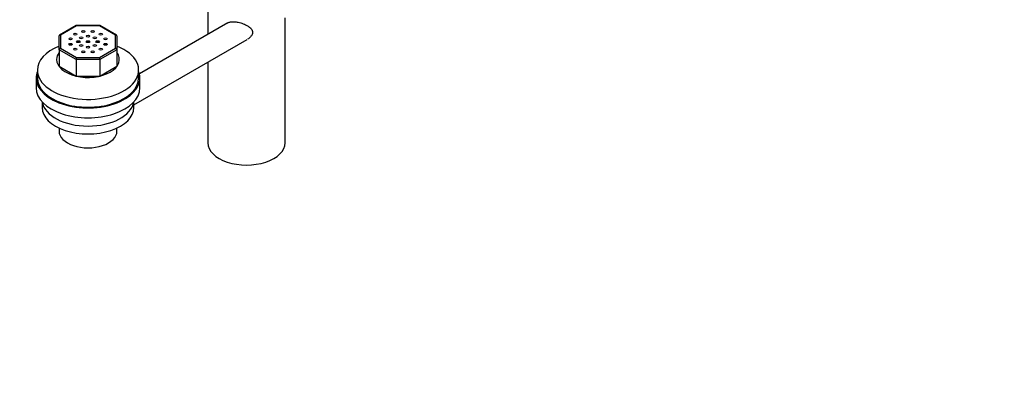
# Model space of a CAD drawing. Units: millimetres. Extents: x 0 to 1469, y 0 to 1841.
# Drawn here: x 274 to 682, y 0 to 158 of the extents above; entities that cross this region are included whole.
import ezdxf
from ezdxf import colors
from ezdxf.entities.mleader import LeaderData, LeaderLine
from ezdxf.math import Vec2, Vec3

# ---------------------------------------------------------------- set-up
doc = ezdxf.new("R2010")
doc.units = ezdxf.units.MM
doc.layers.add('DV7_Défaut', color=7, linetype='Continuous')
doc.layers.add('Défaut', color=7, linetype='Continuous')

# ---------------------------------------------------------------- blocks, each defined once
blk = doc.blocks.new('_DOT')
at = {"color": 0}
blk.add_line((0, 0), (-1, 0), dxfattribs=at)
at = {"color": 0, "const_width": 0.333}
blk.add_lwpolyline([(-0.1665, 0, 1), (0.1665, 0, 1)], format="xyb", close=True, dxfattribs=at)
blk = doc.blocks.new('SE6')
at = {"layer": 'DV7_Défaut', "color": 7, "linetype": 'Continuous'}
for p, q in [((352.1, 260.78), (352.1, 151.48)), ((297.52, 155.15), (290.6, 151.15)), ((307.29, 155.15), (297.56, 155.15)), ((314.25, 151.15), (307.32, 155.15)), ((360.38, 156.26), (323.71, 135.09)), ((384.1, 106.47), (384.1, 158.41)), ((297.7, 155.04), (291.02, 151.19)), ((291.02, 151.19), (291.02, 145.74)), ((307.14, 155.04), (297.7, 155.04)), ((313.82, 151.19), (307.14, 155.04)), ((313.82, 145.74), (313.82, 151.19)), ((290.42, 145.1), (290.42, 150.84)), ((314.42, 150.84), (314.42, 145.1)), ((321.42, 122.22), (368.4, 149.35)), ((290.42, 145.1), (290.42, 138.24)), ((297.45, 141.04), (290.42, 145.1)), ((291.02, 145.74), (297.7, 141.88)), ((307.14, 141.88), (313.82, 145.74)), ((314.42, 145.1), (307.39, 141.04)), ((314.42, 145.1), (314.42, 138.24)), ((297.45, 141.04), (297.45, 134.19)), ((307.39, 141.04), (297.45, 141.04)), ((297.7, 141.88), (307.14, 141.88)), ((307.39, 141.04), (307.39, 134.19)), ((352.1, 139.93), (352.1, 106.47)), ((281.42, 136.62), (281.42, 133.36)), ((290.42, 138.24), (297.45, 134.19)), ((307.39, 134.19), (314.42, 138.24)), ((323.42, 133.36), (323.42, 136.62)), ((280.92, 133.36), (280.92, 129.27)), ((297.45, 134.19), (307.39, 134.19)), ((323.92, 129.27), (323.92, 133.36)), ((283.42, 123.47), (283.42, 121.11)), ((321.42, 121.11), (321.42, 123.47)), ((290.42, 112.6), (290.42, 111.31)), ((314.42, 111.31), (314.42, 112.6))]:
    blk.add_line(p, q, dxfattribs=at)
for centre, major_axis, ratio, start_param, end_param in [((297.7, 154.55), (0.16, -0.598), 0.317837, 2.441154, 3.226552), ((307.14, 154.55), (-0.16, -0.598), 0.317837, 3.056633, 3.842032), ((291.02, 150.7), (0.554, -0.32), 0.717439, 1.963495, 3.534292), ((313.82, 150.7), (-0.554, -0.32), 0.717439, 2.748894, 4.31969), ((302.42, 136.62), (-21, 0), 0.57735, 5.320635, 6.283185), ((302.42, 136.62), (-21, 0), 0.57735, 0, 4.104143), ((302.42, 141.11), (-13, 0), 0.57735, 5.888581, 6.283185), ((302.42, 141.11), (-13, 0), 0.57735, 0, 3.536197), ((291.02, 145.25), (-0.554, -0.32), 0.717439, 4.31969, 5.890486), ((313.82, 145.25), (-0.554, 0.32), 0.717439, 3.534292, 5.105088), ((297.7, 141.39), (-0.16, -0.598), 0.317837, 3.842032, 5.412828), ((307.14, 141.39), (-0.16, 0.598), 0.317837, 4.01195, 5.582746), ((302.42, 133.36), (-21.5, 0), 0.57735, 6.0671, 6.283185), ((302.42, 133.36), (-21.5, 0), 0.57735, 0, 3.357678), ((302.42, 133.36), (-21, 0), 0.57735, 0, 3.141593), ((302.42, 129.27), (-21.5, 0), 0.57735, 0, 3.141593), ((302.42, 124.38), (-19, 0), 0.57735, 0.090839, 3.050753), ((302.42, 121.11), (-19, 0), 0.57735, 0, 3.141593), ((302.42, 111.31), (-12, 0), 0.57735, 0, 3.141593), ((368.1, 106.47), (-16, 0), 0.57735, 0, 3.141593)]:
    blk.add_ellipse(centre, major_axis=major_axis, ratio=ratio, start_param=start_param, end_param=end_param, dxfattribs=at)
for centre in [(297.12, 151.52), (300.48, 152.64), (302.42, 150.77), (304.36, 152.64), (307.73, 151.52), (295.18, 149.58), (295.18, 147.34), (298.42, 148.46), (299.59, 150.1), (299.59, 146.83), (302.42, 148.46), (305.25, 150.1), (305.25, 146.83), (306.42, 148.46), (309.67, 149.58), (309.67, 147.34), (297.12, 145.4), (300.48, 144.28), (302.42, 146.15), (304.36, 144.28), (307.73, 145.4)]:
    blk.add_ellipse(centre, major_axis=(-0.7, 0), ratio=0.57735, dxfattribs=at)
blk.add_open_spline([(360.34, 156.24), (360.68, 156.44), (361.5, 156.73), (363.03, 156.78), (364.82, 156.51), (366.83, 155.9), (368.66, 155.05), (369.95, 154.07), (370.58, 153.15), (370.74, 152.28), (370.5, 151.34), (369.78, 150.32), (369.03, 149.73), (368.58, 149.45)], degree=3, knots=[0, 0, 0, 0, 0.093146, 0.18766, 0.28904, 0.405164, 0.542356, 0.642498, 0.711836, 0.769465, 0.827129, 0.904772, 1, 1, 1, 1], dxfattribs=at)

msp = doc.modelspace()

# ---------------------------------------------------------------- block references
at = {"layer": 'Défaut'}
msp.add_blockref('SE6', (0, 0), dxfattribs=at)

# ---------------------------------------------------------------- leaders
at = {"layer": 'Défaut', "color": 7, "linetype": 'Continuous'}
ml = msp.add_multileader_mtext('Standard', dxfattribs=at)
ml.set_content('{\\pxsm0.9;\\fSolid Edge ISO|b1||i0||c0|p34;\\W1.;16/10/2017\\P}', color=256)
ml.set_leader_properties()
ml.set_arrow_properties(name='DOT')
ml.build(insert=Vec2(0, 0))
ml.multileader.update_dxf_attribs({"leader_type": 0, "dogleg_length": 0, "arrow_head_size": 12})
ctx = ml.context
ctx.base_point, ctx.char_height, ctx.arrow_head_size, ctx.landing_gap_size = Vec3(1115.65, 1834.14), 12, 12, 4.2
notes = []
notes.append((ctx, [(0, (0, 0, 0), (0, 0), (1, 0), 1, [])]))
ctx.mtext.insert = Vec3(1117.65, 1840.26)
ml = msp.add_multileader_mtext('Standard', dxfattribs=at)
ml.set_content('{\\pxsm0.9;\\fArial|b1||i0||c0|p34;\\W1.;3205/2US\\P}', color=256)
ml.set_leader_properties()
ml.set_arrow_properties(name='DOT')
ml.build(insert=Vec2(0, 0))
ml.multileader.update_dxf_attribs({"leader_type": 0, "dogleg_length": 0, "arrow_head_size": 12})
ctx = ml.context
ctx.base_point, ctx.char_height, ctx.arrow_head_size, ctx.landing_gap_size = Vec3(396.53, 1833.96), 12, 12, 4.2
notes.append((ctx, [(0, (0, 0, 0), (0, 0), (1, 0), 1, [])]))
ctx.mtext.insert = Vec3(398.53, 1840.07)
for ctx, leaders in notes:
    for number, flags, end, landing, length, lines in leaders:
        leader = LeaderData()
        leader.index, (leader.has_last_leader_line, leader.has_dogleg_vector, leader.attachment_direction) = number, flags
        leader.last_leader_point, leader.dogleg_vector, leader.dogleg_length = Vec3(end), Vec3(landing), length
        for number, points, colour, breaks in lines:
            line = LeaderLine()
            line.index, line.vertices, line.color, line.breaks = number, Vec3.list(points), colors.encode_raw_color(colour), breaks
            leader.lines.append(line)
        ctx.leaders.append(leader)

doc.saveas('drawing.dxf')
